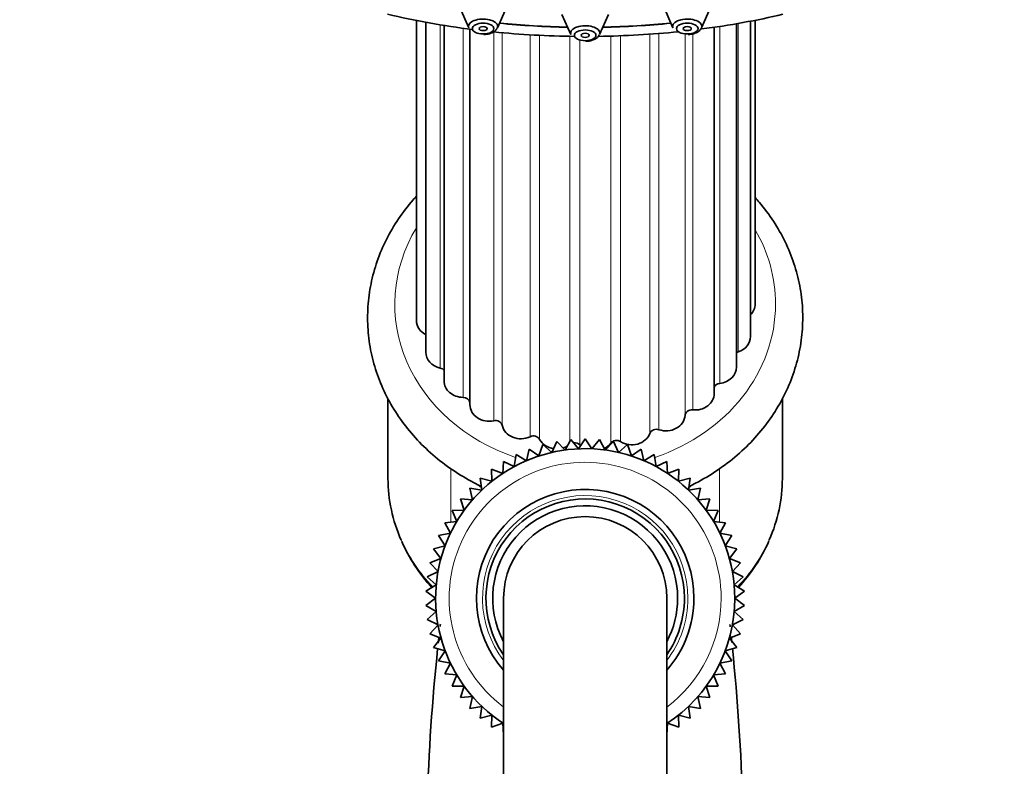
# Model space of a CAD drawing. Units: millimetres. Extents: x 0 to 2452, y 0 to 2748.
# Drawn here: x 1873 to 1946, y 2089 to 2144 of the extents above; entities that cross this region are included whole.
import ezdxf
from ezdxf import colors
from ezdxf.entities.mleader import LeaderData, LeaderLine
from ezdxf.math import Vec2, Vec3

# ---------------------------------------------------------------- set-up
doc = ezdxf.new("R2010")
doc.units = ezdxf.units.MM
doc.layers.add('DV4_Défaut', color=7, linetype='Continuous')
doc.layers.add('Défaut', color=7, linetype='Continuous')

# ---------------------------------------------------------------- blocks, each defined once
blk = doc.blocks.new('_DOT')
at = {"color": 0}
blk.add_line((0, 0), (-1, 0), dxfattribs=at)
at = {"color": 0, "const_width": 0.333}
blk.add_lwpolyline([(-0.1665, 0, 1), (0.1665, 0, 1)], format="xyb", close=True, dxfattribs=at)
blk = doc.blocks.new('SE3')
at = {"layer": 'DV4_Défaut', "color": 7, "linetype": 'Continuous', "lineweight": 35}
for p, q in [((1905.52, 2145.053), (1906.181, 2143.562)), ((1908.276, 2143.562), (1908.937, 2145.053)), ((1920.531, 2145.053), (1921.192, 2143.562)), ((1923.287, 2143.562), (1923.948, 2145.053)), ((1902.321, 2144.105), (1902.321, 2122.051)), ((1903.013, 2143.974), (1903.013, 2119.717)), ((1913.025, 2144.558), (1913.686, 2143.068)), ((1915.782, 2143.068), (1916.442, 2144.558)), ((1926.885, 2120.865), (1926.885, 2144.055)), ((1927.234, 2123.256), (1927.234, 2144.122)), ((1904.354, 2143.743), (1904.354, 2117.605)), ((1906.259, 2143.468), (1906.259, 2115.849)), ((1924.226, 2116.675), (1924.226, 2143.608)), ((1925.861, 2118.625), (1925.861, 2143.868)), ((1900.234, 2116.303), (1900.234, 2110.42)), ((1929.234, 2110.42), (1929.234, 2116.283)), ((1911.616, 2112.917), (1911.335, 2112.082)), ((1912.286, 2112.344), (1911.616, 2112.917)), ((1912.641, 2113.151), (1912.286, 2112.344)), ((1913.257, 2112.52), (1912.641, 2113.151)), ((1913.683, 2113.293), (1913.257, 2112.52)), ((1914.24, 2112.609), (1913.683, 2113.293)), ((1914.734, 2113.34), (1914.24, 2112.609)), ((1915.227, 2112.609), (1914.734, 2113.34)), ((1915.785, 2113.293), (1915.227, 2112.609)), ((1916.211, 2112.52), (1915.785, 2113.293)), ((1916.827, 2113.151), (1916.211, 2112.52)), ((1917.182, 2112.344), (1916.827, 2113.151)), ((1917.852, 2112.917), (1917.182, 2112.344)), ((1918.133, 2112.082), (1917.852, 2112.917)), ((1909.649, 2112.179), (1909.521, 2111.306)), ((1910.411, 2111.735), (1909.649, 2112.179)), ((1910.616, 2112.592), (1910.411, 2111.735)), ((1911.335, 2112.082), (1910.616, 2112.592)), ((1918.852, 2112.592), (1918.133, 2112.082)), ((1919.057, 2111.735), (1918.852, 2112.592)), ((1919.819, 2112.179), (1919.057, 2111.735)), ((1919.947, 2111.306), (1919.819, 2112.179)), ((1908.723, 2111.681), (1908.674, 2110.8)), ((1909.521, 2111.306), (1908.723, 2111.681)), ((1920.745, 2111.681), (1919.947, 2111.306)), ((1920.794, 2110.8), (1920.745, 2111.681)), ((1908.674, 2110.8), (1907.845, 2111.102)), ((1907.845, 2111.102), (1907.876, 2110.22)), ((1921.623, 2111.102), (1920.794, 2110.8)), ((1921.592, 2110.22), (1921.623, 2111.102)), ((1907.876, 2110.22), (1907.023, 2110.446)), ((1907.023, 2110.446), (1907.132, 2109.571)), ((1922.445, 2110.446), (1921.592, 2110.22)), ((1922.336, 2109.571), (1922.445, 2110.446)), ((1907.132, 2109.571), (1906.263, 2109.719)), ((1906.263, 2109.719), (1906.45, 2108.857)), ((1923.205, 2109.719), (1922.336, 2109.571)), ((1923.018, 2108.857), (1923.205, 2109.719)), ((1906.45, 2108.857), (1905.571, 2108.927)), ((1905.571, 2108.927), (1905.835, 2108.086)), ((1923.897, 2108.927), (1923.018, 2108.857)), ((1923.633, 2108.086), (1923.897, 2108.927)), ((1905.835, 2108.086), (1904.953, 2108.076)), ((1904.953, 2108.076), (1905.291, 2107.262)), ((1924.515, 2108.076), (1923.633, 2108.086)), ((1924.177, 2107.262), (1924.515, 2108.076)), ((1905.291, 2107.262), (1904.413, 2107.174)), ((1904.413, 2107.174), (1904.823, 2106.393)), ((1925.054, 2107.174), (1924.177, 2107.262)), ((1924.645, 2106.393), (1925.054, 2107.174)), ((1904.823, 2106.393), (1903.957, 2106.226)), ((1925.511, 2106.226), (1924.645, 2106.393)), ((1903.957, 2106.226), (1904.435, 2105.485)), ((1925.033, 2105.485), (1925.511, 2106.226)), ((1904.435, 2105.485), (1903.588, 2105.242)), ((1903.588, 2105.242), (1904.13, 2104.546)), ((1925.88, 2105.242), (1925.033, 2105.485)), ((1925.338, 2104.546), (1925.88, 2105.242)), ((1904.13, 2104.546), (1903.308, 2104.228)), ((1903.308, 2104.228), (1903.911, 2103.584)), ((1926.16, 2104.228), (1925.338, 2104.546)), ((1925.557, 2103.584), (1926.16, 2104.228)), ((1903.911, 2103.584), (1903.12, 2103.193)), ((1926.348, 2103.193), (1925.557, 2103.584)), ((1903.12, 2103.193), (1903.778, 2102.606)), ((1925.69, 2102.606), (1926.348, 2103.193)), ((1903.778, 2102.606), (1903.026, 2102.146)), ((1903.026, 2102.146), (1903.734, 2101.62)), ((1926.442, 2102.146), (1925.69, 2102.606)), ((1925.734, 2101.62), (1926.442, 2102.146)), ((1903.734, 2101.62), (1903.026, 2101.094)), ((1908.734, 2101.62), (1908.734, 2026.62)), ((1920.734, 2026.62), (1920.734, 2101.62)), ((1926.442, 2101.094), (1925.734, 2101.62)), ((1903.026, 2101.094), (1903.778, 2100.634)), ((1903.778, 2100.634), (1903.12, 2100.047)), ((1925.69, 2100.634), (1926.442, 2101.094)), ((1926.348, 2100.047), (1925.69, 2100.634)), ((1903.12, 2100.047), (1903.911, 2099.656)), ((1925.557, 2099.656), (1926.348, 2100.047)), ((1903.911, 2099.656), (1903.308, 2099.012)), ((1926.16, 2099.012), (1925.557, 2099.656)), ((1903.308, 2099.012), (1904.13, 2098.694)), ((1904.13, 2098.694), (1903.588, 2097.998)), ((1925.338, 2098.694), (1926.16, 2099.012)), ((1925.88, 2097.998), (1925.338, 2098.694)), ((1903.588, 2097.998), (1904.435, 2097.755)), ((1904.435, 2097.755), (1903.957, 2097.014)), ((1925.033, 2097.755), (1925.88, 2097.998)), ((1925.511, 2097.014), (1925.033, 2097.755)), ((1903.957, 2097.014), (1904.823, 2096.847)), ((1924.645, 2096.847), (1925.511, 2097.014)), ((1904.823, 2096.847), (1904.413, 2096.066)), ((1925.054, 2096.066), (1924.645, 2096.847)), ((1904.413, 2096.066), (1905.291, 2095.978)), ((1905.291, 2095.978), (1904.953, 2095.163)), ((1924.177, 2095.978), (1925.054, 2096.066)), ((1924.515, 2095.163), (1924.177, 2095.978)), ((1904.953, 2095.163), (1905.835, 2095.154)), ((1905.835, 2095.154), (1905.571, 2094.313)), ((1923.633, 2095.154), (1924.515, 2095.163)), ((1923.897, 2094.313), (1923.633, 2095.154)), ((1905.571, 2094.313), (1906.45, 2094.383)), ((1906.45, 2094.383), (1906.263, 2093.521)), ((1923.205, 2093.521), (1923.018, 2094.383)), ((1923.018, 2094.383), (1923.897, 2094.313)), ((1906.263, 2093.521), (1907.132, 2093.669)), ((1907.132, 2093.669), (1907.023, 2092.794)), ((1922.445, 2092.794), (1922.336, 2093.669)), ((1922.336, 2093.669), (1923.205, 2093.521)), ((1907.023, 2092.794), (1907.876, 2093.02)), ((1907.876, 2093.02), (1907.845, 2092.138)), ((1921.623, 2092.138), (1921.592, 2093.02)), ((1921.592, 2093.02), (1922.445, 2092.794)), ((1907.845, 2092.138), (1908.674, 2092.44)), ((1908.674, 2092.44), (1908.723, 2091.559)), ((1920.745, 2091.559), (1920.794, 2092.44)), ((1920.794, 2092.44), (1921.623, 2092.138))]:
    blk.add_line(p, q, dxfattribs=at)
at = {"layer": 'DV4_Défaut', "color": 7, "linetype": 'Continuous', "lineweight": 18}
for p, q in [((1904.072, 2118.541), (1904.072, 2143.789)), ((1905.761, 2116.393), (1905.761, 2143.535)), ((1908.013, 2114.676), (1908.013, 2143.267)), ((1924.63, 2117.421), (1924.63, 2143.668)), ((1925.994, 2119.736), (1925.994, 2143.891)), ((1908.631, 2114.336), (1908.631, 2143.208)), ((1910.688, 2113.498), (1910.688, 2143.053)), ((1911.384, 2113.302), (1911.384, 2143.014)), ((1913.617, 2113.173), (1913.617, 2142.941)), ((1914.348, 2112.893), (1914.348, 2142.67)), ((1916.617, 2113.017), (1916.617, 2142.958)), ((1917.336, 2113.136), (1917.336, 2142.982)), ((1919.498, 2113.744), (1919.498, 2143.099)), ((1920.16, 2114.014), (1920.16, 2143.15)), ((1922.079, 2115.069), (1922.079, 2143.122)), ((1922.643, 2115.473), (1922.643, 2143.131)), ((1904.845, 2111.152), (1904.845, 2107.217)), ((1924.623, 2111.161), (1924.623, 2107.217)), ((1907.111, 2109.742), (1906.752, 2110.032)), ((1922.682, 2110.004), (1922.357, 2109.742))]:
    blk.add_line(p, q, dxfattribs=at)
at = {"layer": 'DV4_Défaut', "color": 7, "linetype": 'Continuous', "lineweight": 35}
for centre, radius, start, end in [((1914.734, 2101.62), 11, 0, 236.92846), ((1914.734, 2101.62), 8, 0, 221.40962), ((1914.734, 2101.62), 7.3, 0, 214.72276), ((1914.734, 2101.62), 6.8, 0, 208.07249), ((1914.734, 2101.62), 6, 0, 180), ((1912.555, 2110.759), 12.348, 203.7328, 222.55786), ((1916.63, 2111.02), 12.728, 317.43609, 335.80887), ((1914.734, 2101.62), 8, 318.59038, 0), ((1914.734, 2101.62), 7.3, 325.27724, 0), ((1914.734, 2101.62), 6.8, 331.92751, 0), ((1914.734, 2101.62), 11, 303.07185, 0), ((2056.642, 2081.884), 153.596, 173.33339, 173.39871), ((1764.558, 2081.538), 161.839, 6.37957, 6.4376), ((2056.642, 2081.884), 153.596, 173.68329, 173.85679), ((1764.558, 2081.538), 161.839, 5.96421, 6.12434), ((2056.642, 2081.884), 153.596, 174.00388, 182.57842), ((1764.558, 2081.538), 161.839, 357.67567, 5.82222)]:
    blk.add_arc(centre, radius, start, end, dxfattribs=at)
at = {"layer": 'DV4_Défaut', "color": 7, "linetype": 'Continuous', "lineweight": 18}
for radius, start, end in [(10, 0, 233.1301), (7.55, 0, 217.37288), (10, 306.8699, 0), (7.55, 322.62712, 0)]:
    blk.add_arc((1914.734, 2101.62), radius, start, end, dxfattribs=at)
at = {"layer": 'DV4_Défaut', "color": 7, "linetype": 'Continuous', "lineweight": 35}
for centre, major_axis, ratio, start_param, end_param in [((1914.734, 2159.932), (-34, 0), 0.5, 1.129176, 1.324582), ((1907.228, 2143.678), (1.073, 0), 0.5, 0, 3.359827), ((1922.24, 2143.678), (-1.073, 0), 0.5, 2.923358, 6.283185), ((1914.734, 2159.932), (-34, 0), 0.5, -4.457628, -4.270769), ((1914.734, 2159.932), (-34, 0), 0.5, 1.372109, 1.547973), ((1907.228, 2143.678), (1.073, 0), 0.5, 6.064951, 6.283185), ((1914.734, 2159.845), (-32.5, 0), 0.5, 1.375507, 1.531189), ((1914.734, 2159.932), (-32.65, 0), 0.5, 1.37655, 1.531213), ((1914.734, 2143.184), (-1.073, 0), 0.5, 2.923358, 6.283185), ((1914.734, 2159.932), (-34, 0), 0.5, 1.599305, 1.773925), ((1914.734, 2159.845), (-32.5, 0), 0.5, 1.610403, 1.766086), ((1914.734, 2159.932), (-32.65, 0), 0.5, 1.61038, 1.765042), ((1922.24, 2143.678), (-1.073, 0), 0.5, 0, 0.218235), ((1914.734, 2143.184), (-1.073, 0), 0.5, 0, 0.218235), ((1925.834, 2123.256), (-1.4, 0), 0.866025, 2.420234, 3.141593), ((1903.721, 2122.051), (1.4, 0), 0.866025, 3.141593, 4.182141), ((1925.485, 2120.865), (-1.4, 0), 0.866025, 1.94304, 3.141593), ((1904.413, 2119.717), (1.4, 0), 0.866025, 3.141593, 4.465809), ((1926.176, 2119.332), (0.5, 0), 0.866025, 1.94304, 2.253153), ((1924.461, 2118.625), (-1.4, 0), 0.866025, 1.691713, 3.141593), ((1903.95, 2118.121), (-0.5, 0), 0.866025, 3.77096, 4.465809), ((1905.754, 2117.605), (1.4, 0), 0.866025, 3.141593, 4.717136), ((1924.69, 2116.991), (0.5, 0), 0.866025, 1.691713, 2.763226), ((1922.826, 2116.675), (-1.4, 0), 0.866025, 1.440386, 3.141593), ((1905.763, 2115.96), (-0.5, 0), 0.866025, 3.273398, 4.717136), ((1907.659, 2115.849), (1.4, 0), 0.866025, 3.141593, 4.968463), ((1920.682, 2115.139), (1.4, 0), 0.866025, 4.330651, 6.2251), ((1922.578, 2115.044), (-0.5, 0), 0.866025, 4.581978, 6.2251), ((1908.14, 2114.257), (-0.5, 0), 0.866025, 3.325341, 4.968463), ((1910.008, 2114.558), (1.4, 0), 0.866025, 3.325341, 5.219791), ((1910.931, 2113.12), (-0.5, 0), 0.866025, 3.576669, 5.219791), ((1918.164, 2114.113), (1.4, 0), 0.866025, 4.079323, 5.973773), ((1919.974, 2113.612), (-0.5, 0), 0.866025, 4.330651, 5.973773), ((1912.654, 2113.813), (1.4, 0), 0.866025, 3.576669, 4.537899), ((1913.961, 2112.619), (-0.5, 0), 0.866025, 3.827996, 4.858293), ((1915.431, 2113.662), (1.4, 0), 0.866025, 3.827996, 3.88154), ((1915.431, 2113.662), (1.4, 0), 0.866025, 5.254908, 5.722446), ((1917.04, 2112.787), (-0.5, 0), 0.866025, 4.079323, 5.722446), ((1912.654, 2113.813), (1.4, 0), 0.866025, 5.044252, 5.311537), ((1914.734, 2110.42), (14.5, 0), 0.866025, 3.141593, 3.510082), ((1914.734, 2110.42), (-14.5, 0), 0.866025, 2.774789, 3.141593)]:
    blk.add_ellipse(centre, major_axis=major_axis, ratio=ratio, start_param=start_param, end_param=end_param, dxfattribs=at)
for centre, major_axis in [((1907.228, 2143.51), (0.792, 0)), ((1907.228, 2143.51), (-0.3, 0)), ((1914.734, 2143.016), (-0.792, 0)), ((1922.24, 2143.51), (-0.792, 0)), ((1922.24, 2143.51), (-0.3, 0)), ((1914.734, 2143.016), (-0.3, 0))]:
    blk.add_ellipse(centre, major_axis=major_axis, ratio=0.5, dxfattribs=at)
at = {"layer": 'DV4_Défaut', "color": 7, "linetype": 'Continuous', "lineweight": 18}
for centre, major_axis, start_param, end_param in [((1914.734, 2123.256), (14, 0), 2.660749, 4.336851), ((1914.734, 2123.256), (14, 0), 0, 0.467146), ((1914.734, 2123.256), (14, 0), 5.086929, 6.283185), ((1914.734, 2110.42), (14.5, 0), 3.510082, 3.829015), ((1914.734, 2110.42), (-14.5, 0), 2.453598, 2.774789)]:
    blk.add_ellipse(centre, major_axis=major_axis, ratio=0.866025, start_param=start_param, end_param=end_param, dxfattribs=at)
at = {"layer": 'DV4_Défaut', "color": 7, "linetype": 'Continuous', "lineweight": 35}
for points, knots in [([(1907.289, 2143.084), (1907.334, 2143.083), (1907.503, 2143.077), (1907.818, 2143.16), (1908.116, 2143.315), (1908.219, 2143.472), (1908.264, 2143.545)], [0, 0, 0, 0, 0.098732, 0.422658, 0.771133, 1, 1, 1, 1]), ([(1922.3, 2143.084), (1922.346, 2143.083), (1922.514, 2143.077), (1922.829, 2143.16), (1923.128, 2143.315), (1923.23, 2143.472), (1923.276, 2143.545)], [0, 0, 0, 0, 0.098732, 0.422658, 0.771133, 1, 1, 1, 1]), ([(1914.794, 2142.59), (1914.84, 2142.589), (1915.009, 2142.583), (1915.324, 2142.666), (1915.622, 2142.821), (1915.725, 2142.978), (1915.77, 2143.051)], [0, 0, 0, 0, 0.098732, 0.422658, 0.771133, 1, 1, 1, 1]), ([(1902.308, 2131.16), (1902.235, 2131.081), (1901.763, 2130.556), (1900.97, 2129.531), (1900.078, 2128.014), (1899.401, 2126.415), (1898.947, 2124.757), (1898.722, 2123.067), (1898.727, 2121.367), (1898.962, 2119.684), (1899.422, 2118.039), (1900.1, 2116.456), (1900.987, 2114.957), (1902.07, 2113.561), (1903.336, 2112.289), (1904.766, 2111.159), (1906.019, 2110.386), (1906.787, 2109.991), (1907.006, 2109.885)], [0, 0, 0, 0, 0.012457, 0.081755, 0.150829, 0.219652, 0.288223, 0.356573, 0.424764, 0.49288, 0.560985, 0.629168, 0.697506, 0.766045, 0.834806, 0.903782, 0.972949, 1, 1, 1, 1]), ([(1922.418, 2109.863), (1922.564, 2109.934), (1923.269, 2110.287), (1924.478, 2111.004), (1925.943, 2112.122), (1927.244, 2113.389), (1928.363, 2114.785), (1929.283, 2116.29), (1929.989, 2117.879), (1930.473, 2119.531), (1930.729, 2121.218), (1930.755, 2122.918), (1930.55, 2124.605), (1930.12, 2126.256), (1929.471, 2127.848), (1928.611, 2129.36), (1927.824, 2130.409), (1927.343, 2130.958), (1927.25, 2131.061)], [0, 0, 0, 0, 0.018115, 0.088049, 0.157905, 0.227637, 0.297195, 0.366533, 0.435621, 0.504455, 0.573062, 0.641499, 0.709849, 0.778178, 0.846575, 0.915118, 0.983859, 1, 1, 1, 1])]:
    blk.add_open_spline(points, degree=3, knots=knots, dxfattribs=at)

msp = doc.modelspace()

# ---------------------------------------------------------------- block references
at = {"layer": 'Défaut'}
msp.add_blockref('SE3', (0, 0), dxfattribs=at)

# ---------------------------------------------------------------- leaders
at = {"layer": 'Défaut', "color": 7, "linetype": 'Continuous', "lineweight": 18}
ml = msp.add_multileader_mtext('Standard', dxfattribs=at)
ml.set_content('{\\pxsm0.9;\\fSolid Edge ISO|b1||i0||c0|p34;\\W1.;12/09/2019\\P}', color=256)
ml.set_leader_properties()
ml.set_arrow_properties(name='DOT')
ml.build(insert=Vec2(0, 0))
ml.multileader.update_dxf_attribs({"leader_type": 0, "dogleg_length": 0, "arrow_head_size": 12})
ctx = ml.context
ctx.base_point, ctx.char_height, ctx.arrow_head_size, ctx.landing_gap_size = Vec3(2364.967, 2740.82), 12, 12, 4.2
notes = []
notes.append((ctx, [(0, (0, 0, 0), (0, 0), (1, 0), 1, [])]))
ctx.mtext.insert = Vec3(2366.967, 2746.94)
for ctx, leaders in notes:
    for number, flags, end, landing, length, lines in leaders:
        leader = LeaderData()
        leader.index, (leader.has_last_leader_line, leader.has_dogleg_vector, leader.attachment_direction) = number, flags
        leader.last_leader_point, leader.dogleg_vector, leader.dogleg_length = Vec3(end), Vec3(landing), length
        for number, points, colour, breaks in lines:
            line = LeaderLine()
            line.index, line.vertices, line.color, line.breaks = number, Vec3.list(points), colors.encode_raw_color(colour), breaks
            leader.lines.append(line)
        ctx.leaders.append(leader)

doc.saveas('drawing.dxf')
